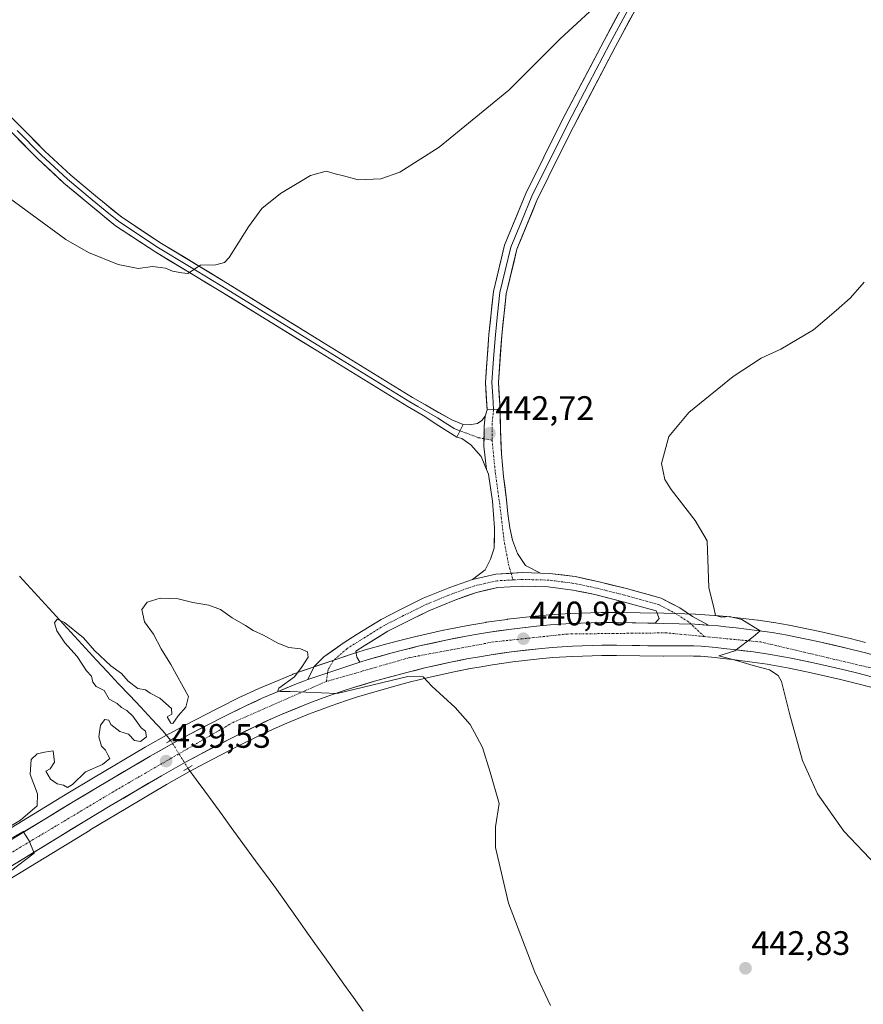
# Model space of a CAD drawing. Units: metres. Extents: x 576928 to 580376, y 4712665 to 4715017.
# Drawn here: x 578394 to 578643, y 4713854 to 4714144 of the extents above; entities that cross this region are included whole.
import ezdxf
from ezdxf.enums import TextEntityAlignment as Align

# ---------------------------------------------------------------- set-up
doc = ezdxf.new("R2010")
doc.units = ezdxf.units.M
doc.header["$MEASUREMENT"] = 0
doc.linetypes.add('TRAZO_Y_PUNTO', pattern=[1, 0.5, -0.25, 0, -0.25])
doc.linetypes.add('TRAZOS2', pattern=[0.375, 0.25, -0.125])
for name, color, linetype, lineweight in [('Carretera de calzada única', 19, 'Continuous', 13), ('Carretera de calzada única Cxs', 19, 'Continuous', 13), ('Carretera de calzada única eje', 19, 'TRAZO_Y_PUNTO', 0), ('Carátula', 7, 'Continuous', 5), ('Corriente natural lineal', 142, 'Continuous', 13), ('Corriente natural lineal oculto', 19, 'TRAZO_Y_PUNTO', 13), ('Cultivos herbáceos CxS', 92, 'Continuous', 0), ('Curva de nivel normal', 36, 'Continuous', 0), ('Layer 0', 7, 'Continuous', 0), ('Núcleo urbano CxS', 19, 'Continuous', 0), ('Pista', 135, 'Continuous', 13), ('Pista Cxs', 135, 'Continuous', 0), ('Pista eje', 135, 'TRAZO_Y_PUNTO', 0), ('Puente lineal', 2, 'TRAZOS2', 0), ('Punto de cota en terreno', 7, 'Continuous', 0), ('Rótulo de punto de cota en terreno', 19, 'Continuous', 0)]:
    doc.layers.add(name, color=color, linetype=linetype, lineweight=lineweight)
doc.styles.add('Arial', font='txt', dxfattribs={"height": 0.2})

# ---------------------------------------------------------------- blocks, each defined once
blk = doc.blocks.new('*U150')
at = {"layer": 'Cultivos herbáceos CxS', "color": 92, "linetype": 'Continuous', "lineweight": 0}
for points in [[(578643.5165, 4713960.7684, 437.9659), (578639.0518, 4713961.8867, 438.3614), (578630.1057, 4713963.9498, 438.8892), (578623.3401, 4713965.3713, 439.1029), (578621.0316, 4713965.8126, 439.2303), (578616.4904, 4713966.5966, 439.5503), (578616.4135, 4713966.6088, 439.5558), (578611.8936, 4713967.2687, 439.8858), (578611.8291, 4713967.2773, 439.8887), (578605.7556, 4713968.0301, 440.0832), (578602.6549, 4713968.3646, 440.179), (578600.3583, 4713968.5864, 440.229), (578600.2925, 4713968.5919, 440.2305), (578593.4326, 4713969.1019, 440.5571), (578593.2983, 4713969.1089, 440.5667), (578584.0957, 4713969.3793, 440.8842), (578570.1217, 4713969.5799, 441.1582), (578565.6401, 4713969.5801, 441.2334), (578565.5695, 4713969.5793, 441.2346), (578562.5795, 4713969.5087, 441.2814), (578556.5995, 4713969.2881, 441.4168), (578556.52, 4713969.2841, 441.4181), (578550.3799, 4713968.8942, 441.4368), (578550.2925, 4713968.8873, 441.4355), (578546.1715, 4713968.5041, 441.3734), (578537.9803, 4713967.5709, 441.1427), (578537.8986, 4713967.5604, 441.1396), (578531.6985, 4713966.6804, 440.9869), (578531.6199, 4713966.6681, 440.9875), (578527.4595, 4713965.9645, 441.0049), (578524.6903, 4713965.4573, 440.9838), (578519.1812, 4713964.3737, 440.9227), (578519.1053, 4713964.3577, 440.9218), (578511.4153, 4713962.6377, 440.7915), (578511.3439, 4713962.621, 440.7874), (578506.2431, 4713961.3481, 440.5717), (578502.8217, 4713960.4673, 440.491), (578496.0413, 4713958.5691, 440.5617), (578495.9687, 4713958.5477, 440.5607), (578493.5287, 4713957.7977, 440.521), (578493.4557, 4713957.7743, 440.5196), (578477.1857, 4713952.3143, 440.1621), (578477.1141, 4713952.2891, 440.1575), (578476.9103, 4713952.2065, 440.1442), (578474.6675, 4713951.3379, 440.0224), (578474.6049, 4713951.3129, 440.0195), (578467.9666, 4713948.5709, 439.9321), (578464.6459, 4713947.119, 439.8785), (578459.7637, 4713944.8889, 439.7807), (578459.6849, 4713944.8516, 439.7805), (578452.4465, 4713941.2873, 439.7617), (578442.9203, 4713936.3436, 439.6213), (578438.2025, 4713933.8141, 439.6584), (578438.1425, 4713933.7811, 439.6591), (578431.1387, 4713929.8173, 439.5928), (578415.942, 4713920.8357, 439.6893), (578408.3843, 4713916.2751, 439.8266), (578373.0577, 4713894.7411, 440.3443)], [(578379.6451, 4713883.9407, 439.8286), (578414.8903, 4713905.4017, 439.1224), (578414.9447, 4713905.4344, 439.121), (578422.4081, 4713909.9344, 439.0032), (578437.4421, 4713918.8232, 438.8646), (578444.2503, 4713922.6738, 438.6701), (578448.8237, 4713925.1387, 438.9376), (578458.1015, 4713929.9615, 438.8912), (578465.0829, 4713933.378, 438.8583), (578469.778, 4713935.5228, 438.8159), (578472.9075, 4713936.9007, 438.7872), (578479.3095, 4713939.5467, 438.8586), (578481.5065, 4713940.4059, 438.8772), (578485.9619, 4713942.0522, 438.9214), (578490.4793, 4713943.5842, 439.147), (578493.4805, 4713944.5684, 439.284), (578499.5831, 4713946.408, 439.4261), (578506.1154, 4713948.2148, 439.6743), (578509.3853, 4713949.0842, 439.8124), (578514.3087, 4713950.3002, 440.0515), (578521.7595, 4713951.9745, 440.396), (578527.0151, 4713953.0118, 440.6131), (578529.6523, 4713953.4842, 440.6952), (578533.6015, 4713954.1457, 440.7974), (578539.5761, 4713955.0048, 440.9818), (578547.4439, 4713955.9153, 441.2902), (578551.3467, 4713956.2585, 441.4001), (578557.2498, 4713956.6335, 441.5381), (578562.9807, 4713956.8415, 441.5308), (578565.8199, 4713956.9101, 441.4542), (578570.1019, 4713956.9202, 441.4034), (578583.8967, 4713956.7206, 441.0538), (578583.9457, 4713956.7201, 441.051), (578591.8221, 4713956.7502, 440.7118), (578592.8375, 4713956.7408, 440.6713), (578594.895, 4713956.6464, 440.557), (578599.1795, 4713956.2552, 440.345), (578601.3247, 4713956.019, 440.2562), (578604.2657, 4713955.6811, 440.1256), (578610.1513, 4713954.9565, 439.9092), (578614.4931, 4713954.3265, 439.8033), (578618.8307, 4713953.5887, 439.6412), (578620.9775, 4713953.1692, 439.4876), (578627.5267, 4713951.8097, 438.9119), (578636.1909, 4713949.8027, 438.2884), (578640.5165, 4713948.7311, 438.1378), (578651.7329, 4713945.8523, 437.5683)]]:
    blk.add_polyline3d(points, dxfattribs=at)
blk = doc.blocks.new('*U163')
at = {"layer": 'Núcleo urbano CxS', "color": 19, "linetype": 'Continuous', "lineweight": 0}
for points in [[(578651.7329, 4713945.8523, 437.5683), (578640.5165, 4713948.7311, 438.1378), (578636.1909, 4713949.8027, 438.2884), (578627.5267, 4713951.8097, 438.9119), (578620.9775, 4713953.1692, 439.4876), (578618.8307, 4713953.5887, 439.6412), (578614.4931, 4713954.3265, 439.8033), (578610.1513, 4713954.9565, 439.9092), (578604.2657, 4713955.6811, 440.1256), (578601.3247, 4713956.019, 440.2562), (578599.1795, 4713956.2552, 440.345), (578594.895, 4713956.6464, 440.557), (578592.8375, 4713956.7408, 440.6713), (578591.8221, 4713956.7502, 440.7118), (578583.9457, 4713956.7201, 441.051), (578583.8967, 4713956.7206, 441.0538), (578570.1019, 4713956.9202, 441.4034), (578565.8199, 4713956.9101, 441.4542), (578562.9807, 4713956.8415, 441.5308), (578557.2498, 4713956.6335, 441.5381), (578551.3467, 4713956.2585, 441.4001), (578547.4439, 4713955.9153, 441.2902), (578539.5761, 4713955.0048, 440.9818), (578533.6015, 4713954.1457, 440.7974), (578529.6523, 4713953.4842, 440.6952), (578527.0151, 4713953.0118, 440.6131), (578521.7595, 4713951.9745, 440.396), (578514.3087, 4713950.3002, 440.0515), (578509.3853, 4713949.0842, 439.8124), (578506.1154, 4713948.2148, 439.6743), (578499.5831, 4713946.408, 439.4261), (578493.4805, 4713944.5684, 439.284), (578490.4793, 4713943.5842, 439.147), (578485.9619, 4713942.0522, 438.9214), (578481.5065, 4713940.4059, 438.8772), (578479.3095, 4713939.5467, 438.8586), (578472.9075, 4713936.9007, 438.7872), (578469.778, 4713935.5228, 438.8159), (578465.0829, 4713933.378, 438.8583), (578458.1015, 4713929.9615, 438.8912), (578448.8237, 4713925.1387, 438.9376), (578444.2503, 4713922.6738, 438.6701), (578437.4421, 4713918.8232, 438.8646), (578422.4081, 4713909.9344, 439.0032), (578414.9447, 4713905.4344, 439.121), (578414.8903, 4713905.4017, 439.1224), (578379.6451, 4713883.9407, 439.8286)], [(578373.0577, 4713894.7411, 440.3443), (578408.3843, 4713916.2751, 439.8266), (578415.942, 4713920.8357, 439.6893), (578431.1387, 4713929.8173, 439.5928), (578438.1425, 4713933.7811, 439.6591), (578438.2025, 4713933.8141, 439.6584), (578442.9203, 4713936.3436, 439.6213), (578452.4465, 4713941.2873, 439.7617), (578459.6849, 4713944.8516, 439.7805), (578459.7637, 4713944.8889, 439.7807), (578464.6459, 4713947.119, 439.8785), (578467.9666, 4713948.5709, 439.9321), (578474.6049, 4713951.3129, 440.0195), (578474.6675, 4713951.3379, 440.0224), (578476.9103, 4713952.2065, 440.1442), (578477.1141, 4713952.2891, 440.1575), (578477.1857, 4713952.3143, 440.1621), (578493.4557, 4713957.7743, 440.5196), (578493.5287, 4713957.7977, 440.521), (578495.9687, 4713958.5477, 440.5607), (578496.0413, 4713958.5691, 440.5617), (578502.8217, 4713960.4673, 440.491), (578506.2431, 4713961.3481, 440.5717), (578511.3439, 4713962.621, 440.7874), (578511.4153, 4713962.6377, 440.7915), (578519.1053, 4713964.3577, 440.9218), (578519.1812, 4713964.3737, 440.9227), (578524.6903, 4713965.4573, 440.9838), (578527.4595, 4713965.9645, 441.0049), (578531.6199, 4713966.6681, 440.9875), (578531.6985, 4713966.6804, 440.9869), (578537.8986, 4713967.5604, 441.1396), (578537.9803, 4713967.5709, 441.1427), (578546.1715, 4713968.5041, 441.3734), (578550.2925, 4713968.8873, 441.4355), (578550.3799, 4713968.8942, 441.4368), (578556.52, 4713969.2841, 441.4181), (578556.5995, 4713969.2881, 441.4168), (578562.5795, 4713969.5087, 441.2814), (578565.5695, 4713969.5793, 441.2346), (578565.6401, 4713969.5801, 441.2334), (578570.1217, 4713969.5799, 441.1582), (578584.0957, 4713969.3793, 440.8842), (578593.2983, 4713969.1089, 440.5667), (578593.4326, 4713969.1019, 440.5571), (578600.2925, 4713968.5919, 440.2305), (578600.3583, 4713968.5864, 440.229), (578602.6549, 4713968.3646, 440.179), (578605.7556, 4713968.0301, 440.0832), (578611.8291, 4713967.2773, 439.8887), (578611.8936, 4713967.2687, 439.8858), (578616.4135, 4713966.6088, 439.5558), (578616.4904, 4713966.5966, 439.5503), (578621.0316, 4713965.8126, 439.2303), (578623.3401, 4713965.3713, 439.1029), (578630.1057, 4713963.9498, 438.8892), (578639.0518, 4713961.8867, 438.3614), (578643.5165, 4713960.7684, 437.9659)]]:
    blk.add_polyline3d(points, dxfattribs=at)
blk = doc.blocks.new('*U200')
at = {"layer": 'Curva de nivel normal', "color": 36, "linetype": 'Continuous', "lineweight": 0}
for points in [[(578391.41, 4713893.3, 440), (578398.42, 4713898.54, 440), (578396.94, 4713902.23, 440), (578395.17, 4713904.93, 440), (578390.49, 4713902.31, 440)], [(578386.13, 4713903.37, 440), (578394.41, 4713908.3, 440), (578399.27, 4713912.5, 440), (578399.41, 4713916.1, 440), (578397.26, 4713921.75, 440), (578397.49, 4713926.2, 440), (578399.27, 4713927.86, 440), (578401.47, 4713928.35, 440), (578403.97, 4713928.77, 440), (578404.4, 4713925.38, 440), (578403.17, 4713923.44, 440), (578401.82, 4713922.74, 440), (578403.22, 4713920.39, 440), (578405.2, 4713919.04, 440), (578407.09, 4713918.59, 440), (578408.22, 4713917.93, 440), (578409.76, 4713918.81, 440), (578413.6, 4713922.53, 440), (578418.6, 4713924.74, 440), (578420.7, 4713926.51, 440), (578420.09, 4713927.59, 440), (578419.49, 4713928.98, 440), (578418.29, 4713930.12, 440), (578417.51, 4713932.91, 440), (578417.94, 4713936.34, 440), (578419.24, 4713937.98, 440), (578420.42, 4713937.83, 440), (578421.04, 4713936.53, 440), (578423.65, 4713934.52, 440), (578426.27, 4713933.7, 440), (578427.97, 4713931.81, 440), (578429.8, 4713931.52, 440), (578431.49, 4713932.86, 440), (578431.22, 4713934.61, 440), (578430, 4713935.55, 440), (578427.52, 4713939.02, 440), (578425.75, 4713940.71, 440), (578424.18, 4713941.55, 440), (578422.85, 4713942.71, 440), (578420.55, 4713944.05, 440), (578419.09, 4713946.58, 440), (578416.69, 4713947.79, 440), (578415.72, 4713948.98, 440), (578415.37, 4713950.8, 440), (578413.88, 4713952.37, 440), (578411.06, 4713956.55, 440), (578407.48, 4713960.64, 440), (578405.12, 4713964.13, 440), (578404.45, 4713966.54, 440), (578405.23, 4713967.63, 440), (578407.32, 4713966.66, 440), (578412.95, 4713962.1, 440), (578416.16, 4713958.32, 440), (578421, 4713953.83, 440), (578424.12, 4713951.62, 440), (578426.15, 4713949.32, 440), (578429, 4713947.17, 440), (578431.25, 4713946.75, 440), (578432.64, 4713945.8, 440), (578435.5, 4713944.26, 440), (578438.9, 4713941.23, 440), (578438.97, 4713939.63, 440), (578437.67, 4713938.78, 440), (578438.74, 4713936.96, 440), (578439.3, 4713936.82, 440), (578440.89, 4713939.07, 440), (578443.1, 4713941.66, 440), (578443.95, 4713944.76, 440), (578438.74, 4713954.28, 440), (578435.88, 4713958.86, 440), (578433.58, 4713963.15, 440), (578430.91, 4713966.86, 440), (578430.19, 4713970.43, 440), (578431.69, 4713972.63, 440), (578435.59, 4713973.77, 440), (578440.86, 4713973.64, 440), (578445.16, 4713972.52, 440), (578449.92, 4713971.76, 440), (578453.32, 4713970.48, 440), (578456.75, 4713968.05, 440), (578460.71, 4713965.73, 440), (578462.97, 4713964.27, 440), (578466.07, 4713962.9, 440), (578470.29, 4713960.51, 440), (578473.5, 4713959.25, 440), (578476.93, 4713958.89, 440), (578478.99, 4713957.94, 440), (578479.17, 4713956.42, 440), (578477.48, 4713953.61, 440), (578475.21, 4713950.56, 440), (578470.57, 4713947.25, 440), (578470.23, 4713946.43, 440), (578471.03, 4713946.25, 440), (578473.89, 4713946.29, 440), (578487.73, 4713945.65, 440), (578508.6, 4713950.69, 440), (578513.14, 4713950.58, 440), (578515.64, 4713947.82, 440), (578522.59, 4713941.54, 440), (578526.92, 4713936.53, 440), (578528.94, 4713932.86, 440), (578530.56, 4713929.72, 440), (578532.9, 4713922.44, 440), (578535.47, 4713913.24, 440), (578534.45, 4713906.34, 440), (578534.4, 4713900.26, 440), (578538.31, 4713883.81, 440), (578546, 4713863.49, 440), (578550.63, 4713853.6, 440)], [(578646.69, 4713895.02, 440), (578637.16, 4713905.1, 440), (578629.36, 4713916.08, 440), (578624.95, 4713925.93, 440), (578621.2, 4713939.39, 440), (578618.74, 4713949.26, 440), (578617.75, 4713950.97, 440), (578615.18, 4713952.7, 440), (578610.38, 4713953.9, 440), (578605.46, 4713955.42, 440), (578600.26, 4713956.84, 440), (578605, 4713958.31, 440), (578610.41, 4713962.38, 440), (578612.51, 4713964.14, 440), (578607.04, 4713967.5, 440), (578603.43, 4713968.41, 440), (578601.16, 4713968.19, 440), (578599.27, 4713968.68, 440), (578598.86, 4713971.06, 440), (578597.3, 4713976.88, 440), (578596.83, 4713990.76, 440), (578593.26, 4713996.76, 440), (578586.28, 4714005.88, 440), (578584.33, 4714008.85, 440), (578583.38, 4714013.49, 440), (578585.5, 4714021.49, 440), (578591.4, 4714028.54, 440), (578604.5, 4714039.19, 440), (578612.72, 4714044.56, 440), (578618.57, 4714047.26, 440), (578628.24, 4714053, 440), (578634.91, 4714058.66, 440), (578639.15, 4714062.4, 440), (578643.16, 4714066.98, 440)]]:
    blk.add_polyline3d(points, dxfattribs=at)
blk = doc.blocks.new('5PATER')
at = {"layer": 'Carátula', "linetype": 'Continuous', "lineweight": 5}
h = blk.add_hatch(color=250, dxfattribs=at)
edge = h.paths.add_edge_path()
edge.add_ellipse((0, 0.01), major_axis=(-1.33, -1.34), ratio=0.999422, start_angle=0, end_angle=360)
blk = doc.blocks.new('*U215')
at = {"layer": 'Carretera de calzada única Cxs', "color": 19, "linetype": 'Continuous', "lineweight": 13}
for points in [[(578645, 4713950.68, 438.17), (578641.25, 4713951.64, 438.32), (578636.89, 4713952.72, 438.57), (578632.53, 4713953.73, 438.66), (578628.17, 4713954.74, 438.78), (578624.87, 4713955.43, 438.94), (578621.57, 4713956.11, 439.16), (578619.37, 4713956.54, 439.32), (578614.96, 4713957.29, 439.55), (578610.55, 4713957.93, 439.73), (578607.59, 4713958.3, 439.81), (578604.62, 4713958.66, 439.82), (578601.66, 4713959, 439.83), (578599.48, 4713959.24, 439.91), (578595.1, 4713959.64, 440.08), (578592.92, 4713959.74, 440.14), (578591.83, 4713959.75, 440.17), (578587.89, 4713959.74, 440.26), (578583.94, 4713959.72, 440.33), (578579.33, 4713959.79, 440.39), (578574.73, 4713959.85, 440.45), (578570.12, 4713959.92, 440.51), (578565.78, 4713959.91, 440.56), (578562.89, 4713959.84, 440.56), (578560, 4713959.74, 440.57), (578557.1, 4713959.63, 440.59), (578554.11, 4713959.44, 440.59), (578551.12, 4713959.25, 440.58), (578547.14, 4713958.9, 440.53), (578543.17, 4713958.44, 440.61), (578539.19, 4713957.98, 440.74), (578536.17, 4713957.55, 440.79), (578533.14, 4713957.11, 440.74), (578529.14, 4713956.44, 440.6), (578526.46, 4713955.96, 440.46), (578523.8, 4713955.44, 440.39), (578521.14, 4713954.91, 440.32), (578517.38, 4713954.07, 440.28), (578513.62, 4713953.22, 440.22), (578511.13, 4713952.61, 440.17), (578508.64, 4713951.99, 440.13), (578505.33, 4713951.11, 440.03), (578502.04, 4713950.2, 439.93), (578498.75, 4713949.29, 439.86), (578495.67, 4713948.36, 439.82), (578492.58, 4713947.43, 439.8), (578489.53, 4713946.43, 439.7), (578484.96, 4713944.88, 439.55), (578480.44, 4713943.21, 439.6), (578478.19, 4713942.33, 439.52), (578474.96, 4713941, 439.39), (578471.73, 4713939.66, 439.38), (578468.55, 4713938.26, 439.4), (578466.18, 4713937.18, 439.37), (578463.8, 4713936.09, 439.28), (578460.28, 4713934.37, 439.22), (578456.75, 4713932.64, 439.31), (578453.64, 4713931.02, 439.26), (578450.53, 4713929.41, 439.23), (578447.42, 4713927.79, 439.23), (578445.11, 4713926.55, 439.09), (578442.8, 4713925.3, 439.12), (578439.37, 4713923.36, 439.28), (578435.94, 4713921.42, 439.49), (578432.17, 4713919.19, 439.53), (578428.41, 4713916.97, 439.46), (578424.64, 4713914.74, 439.48), (578420.87, 4713912.51, 439.51), (578417.13, 4713910.26, 439.56), (578413.39, 4713908, 439.62), (578409.47, 4713905.61, 439.63), (578405.54, 4713903.22, 439.75), (578401.62, 4713900.83, 439.79), (578397.7, 4713898.44, 439.9), (578393.77, 4713896.06, 439.86)], [(578390.32, 4713901.75, 439.92), (578394.24, 4713904.14, 439.9), (578398.17, 4713906.53, 439.81), (578402.09, 4713908.93, 439.83), (578406.02, 4713911.32, 439.74), (578409.94, 4713913.71, 439.73), (578413.71, 4713915.99, 439.69), (578417.48, 4713918.26, 439.67), (578421.27, 4713920.5, 439.58), (578425.06, 4713922.74, 439.6), (578428.85, 4713924.98, 439.59), (578432.64, 4713927.22, 439.55), (578436.13, 4713929.2, 439.49), (578439.62, 4713931.17, 439.35), (578441.97, 4713932.43, 439.51), (578444.32, 4713933.69, 439.59), (578447.48, 4713935.33, 439.61), (578450.64, 4713936.97, 439.63), (578453.8, 4713938.61, 439.7), (578457.41, 4713940.39, 439.67), (578461.01, 4713942.16, 439.69), (578463.44, 4713943.27, 439.78), (578465.87, 4713944.38, 439.83), (578469.14, 4713945.81, 439.82), (578472.45, 4713947.18, 439.87), (578475.75, 4713948.54, 439.99), (578478.1, 4713949.45, 440.03), (578479.11, 4713949.8, 440.06), (578482.94, 4713951.08, 440.2), (578486.76, 4713952.36, 440.27), (578490.59, 4713953.65, 440.35), (578494.41, 4713954.93, 440.4), (578496.85, 4713955.68, 440.36), (578500.23, 4713956.63, 440.39), (578503.6, 4713957.57, 440.48), (578506.98, 4713958.44, 440.6), (578509.53, 4713959.08, 440.66), (578512.07, 4713959.71, 440.66), (578515.92, 4713960.57, 440.63), (578519.76, 4713961.43, 440.71), (578522.51, 4713961.97, 440.78), (578525.25, 4713962.51, 440.83), (578527.98, 4713963.01, 440.9), (578532.12, 4713963.71, 441.04), (578535.22, 4713964.15, 441.11), (578538.32, 4713964.59, 441.14), (578542.4, 4713965.06, 441.17), (578546.48, 4713965.52, 441.17), (578550.57, 4713965.9, 441.14), (578553.64, 4713966.1, 441.14), (578556.71, 4713966.29, 441.15), (578559.69, 4713966.4, 441.09), (578562.67, 4713966.51, 441.03), (578565.64, 4713966.58, 440.98), (578570.1, 4713966.58, 440.98), (578574.74, 4713966.51, 440.94), (578579.39, 4713966.45, 440.94), (578581.48, 4713966.42, 440.92), (578581.48, 4713966.42, 440.92), (578584.03, 4713966.38, 440.89), (578588.62, 4713966.25, 440.76), (578593.21, 4713966.11, 440.52), (578596.64, 4713965.86, 440.26), (578597.25, 4713965.81, 440.24), (578600.07, 4713965.6, 440.15), (578602.35, 4713965.38, 440.11), (578605.41, 4713965.05, 440.08), (578608.44, 4713964.68, 440.01), (578611.46, 4713964.3, 439.94), (578615.98, 4713963.64, 439.8), (578620.5, 4713962.86, 439.56), (578622.75, 4713962.43, 439.38), (578626.11, 4713961.73, 439.11), (578629.46, 4713961.02, 438.87), (578633.91, 4713960, 438.72), (578638.35, 4713958.97, 438.64), (578642.78, 4713957.86, 438.35), (578646.58, 4713956.89, 438.06)]]:
    blk.add_polyline3d(points, dxfattribs=at)

msp = doc.modelspace()

# ---------------------------------------------------------------- linework, layer by layer
at = {"layer": 'Carretera de calzada única', "color": 19, "linetype": 'Continuous', "lineweight": 13}
for points in [[(578581.48, 4713966.42), (578570.1, 4713966.58), (578565.64, 4713966.58), (578562.67, 4713966.51), (578556.71, 4713966.29), (578550.57, 4713965.9), (578546.48, 4713965.52), (578538.32, 4713964.59), (578532.12, 4713963.71), (578527.98, 4713963.01), (578525.25, 4713962.51), (578519.76, 4713961.43), (578512.07, 4713959.71), (578506.98, 4713958.44), (578503.6, 4713957.57), (578496.85, 4713955.68), (578494.41, 4713954.93)], [(578868.42, 4713889.81), (578811.64, 4713907.27), (578804.26, 4713909.55), (578789.46, 4713914.08), (578774.67, 4713918.59), (578706.46, 4713939.33), (578687.17, 4713945.19), (578678.07, 4713947.94), (578659.85, 4713953.35), (578654.19, 4713954.94), (578642.78, 4713957.86), (578638.35, 4713958.97), (578629.46, 4713961.02), (578622.75, 4713962.43), (578620.5, 4713962.86), (578615.98, 4713963.64), (578611.46, 4713964.3), (578605.41, 4713965.05), (578602.35, 4713965.38), (578600.07, 4713965.6), (578597.25, 4713965.81)], [(578378.08, 4713886.5), (578413.39, 4713908), (578420.87, 4713912.51), (578435.94, 4713921.42), (578442.8, 4713925.3), (578447.42, 4713927.79), (578456.75, 4713932.64), (578463.8, 4713936.09), (578468.55, 4713938.26), (578471.73, 4713939.66), (578478.19, 4713942.33), (578480.44, 4713943.21), (578484.96, 4713944.88), (578489.53, 4713946.43), (578492.58, 4713947.43), (578498.75, 4713949.29), (578505.33, 4713951.11), (578508.64, 4713951.99), (578513.62, 4713953.22), (578521.14, 4713954.91), (578526.46, 4713955.96), (578529.14, 4713956.44), (578533.14, 4713957.11), (578539.19, 4713957.98), (578547.14, 4713958.9), (578551.12, 4713959.25), (578557.1, 4713959.63), (578562.89, 4713959.84), (578565.78, 4713959.91), (578570.12, 4713959.92), (578583.94, 4713959.72), (578591.83, 4713959.75), (578592.92, 4713959.74), (578595.1, 4713959.64), (578599.48, 4713959.24), (578601.66, 4713959), (578604.62, 4713958.66), (578610.55, 4713957.93), (578614.96, 4713957.29), (578619.37, 4713956.54), (578621.57, 4713956.11), (578628.17, 4713954.74), (578636.89, 4713952.72), (578641.25, 4713951.64), (578652.51, 4713948.75)], [(578479.11, 4713949.8), (578478.1, 4713949.45), (578475.75, 4713948.54), (578469.14, 4713945.81), (578465.87, 4713944.38), (578461.01, 4713942.16), (578453.8, 4713938.61), (578444.32, 4713933.69), (578439.62, 4713931.17), (578432.64, 4713927.22), (578417.48, 4713918.26), (578409.94, 4713913.71), (578374.62, 4713892.18), (578365.53, 4713886.63), (578347.39, 4713875.51), (578330.92, 4713865.43), (578325.21, 4713861.96), (578319.48, 4713858.5), (578308.03, 4713851.59), (578299.46, 4713846.4), (578295.17, 4713843.79), (578263.03, 4713823.96), (578257.49, 4713820.6)]]:
    msp.add_lwpolyline(points, dxfattribs=at)
at = {"layer": 'Carretera de calzada única Cxs', "color": 19, "linetype": 'Continuous', "lineweight": 13}
for points in [[(578581.48, 4713966.42), (578584.03, 4713966.38), (578593.21, 4713966.11), (578597.25, 4713965.81)], [(578494.41, 4713954.93), (578479.11, 4713949.8)]]:
    msp.add_lwpolyline(points, dxfattribs=at)
at = {"layer": 'Carretera de calzada única eje', "color": 19, "linetype": 'TRAZO_Y_PUNTO', "lineweight": 0}
for points in [[(578595.99, 4713962.49), (578584.78, 4713963.57), (578555.57, 4713963.23), (578533.76, 4713960.88), (578509.07, 4713956.27), (578484.57, 4713949.23)], [(578595.99, 4713962.49), (578612.62, 4713960.88), (578658.28, 4713950.14), (578797.37, 4713907.9), (578908.42, 4713873.84)], [(578484.57, 4713949.23), (578457.05, 4713937.14), (578422.82, 4713917.33), (578377.85, 4713890.46), (578326.28, 4713858.73), (578271.23, 4713825.49), (578257.37, 4713817)]]:
    msp.add_lwpolyline(points, dxfattribs=at)
at = {"layer": 'Corriente natural lineal', "color": 142, "linetype": 'Continuous', "lineweight": 13}
for points in [[(578394.14, 4713980.25, 440.7), (578397.37, 4713976.71, 440.49), (578400.61, 4713973.18, 440.02), (578403.85, 4713969.64, 440.15), (578407.09, 4713966.11, 439.97), (578410.33, 4713962.57, 439.88), (578413.57, 4713959.04, 439.69), (578416.81, 4713955.5, 439.63), (578420.07, 4713952.03, 439.75), (578423.32, 4713948.56, 439.57), (578426.58, 4713945.09, 439.44), (578429.83, 4713941.61, 439.47), (578433.09, 4713938.14, 439.24), (578436.34, 4713934.67, 438.97), (578438.61, 4713931.9, 439.18)], [(578443.75, 4713923.65, 438.77), (578446.22, 4713920.27, 438.37), (578448.7, 4713916.88, 438.52), (578451.17, 4713913.49, 438.09), (578453.84, 4713909.84, 438.48), (578456.5, 4713906.18, 438.26), (578459.17, 4713902.53, 438.3), (578461.84, 4713898.87, 437.41), (578464.51, 4713895.22, 437.76), (578467.17, 4713891.56, 437.36), (578469.84, 4713887.91, 437.68), (578472.68, 4713883.92, 437.13), (578475.52, 4713879.93, 437.29), (578478.35, 4713875.94, 437.37), (578481.19, 4713871.95, 437.44), (578484.03, 4713867.96, 437.48), (578486.87, 4713863.96, 436.99), (578489.71, 4713859.97, 437.25), (578492.54, 4713855.98, 437.07), (578495.38, 4713851.99, 437.13)]]:
    msp.add_polyline3d(points, dxfattribs=at)
at = {"layer": 'Corriente natural lineal oculto', "color": 19, "linetype": 'TRAZO_Y_PUNTO', "lineweight": 13}
msp.add_polyline3d([(578438.61, 4713931.9, 439.18), (578441.18, 4713927.78, 439.49), (578443.75, 4713923.65, 438.77)], dxfattribs=at)
at = {"layer": 'Cultivos herbáceos CxS', "color": 92, "linetype": 'Continuous', "lineweight": 0}
for points in [[(578643.52, 4713960.77, 437.97), (578639.05, 4713961.89, 438.36), (578630.11, 4713963.95, 438.89), (578623.34, 4713965.37, 439.1), (578621.03, 4713965.81, 439.23), (578616.49, 4713966.6, 439.55), (578616.41, 4713966.61, 439.56), (578611.89, 4713967.27, 439.89), (578611.83, 4713967.28, 439.89), (578605.76, 4713968.03, 440.08), (578602.65, 4713968.36, 440.18), (578600.36, 4713968.59, 440.23), (578600.29, 4713968.59, 440.23), (578593.43, 4713969.1, 440.56), (578593.3, 4713969.11, 440.57), (578584.1, 4713969.38, 440.88), (578570.12, 4713969.58, 441.16), (578565.64, 4713969.58, 441.23), (578565.57, 4713969.58, 441.23), (578562.58, 4713969.51, 441.28), (578556.6, 4713969.29, 441.42), (578556.52, 4713969.28, 441.42), (578550.38, 4713968.89, 441.44), (578550.29, 4713968.89, 441.44), (578546.17, 4713968.5, 441.37), (578537.98, 4713967.57, 441.14), (578537.9, 4713967.56, 441.14), (578531.7, 4713966.68, 440.99), (578531.62, 4713966.67, 440.99), (578527.46, 4713965.96, 441), (578524.69, 4713965.46, 440.98), (578519.18, 4713964.37, 440.92), (578519.11, 4713964.36, 440.92), (578511.42, 4713962.64, 440.79), (578511.34, 4713962.62, 440.79), (578506.24, 4713961.35, 440.57), (578502.82, 4713960.47, 440.49), (578496.04, 4713958.57, 440.56), (578495.97, 4713958.55, 440.56), (578493.53, 4713957.8, 440.52), (578493.46, 4713957.77, 440.52), (578477.19, 4713952.31, 440.16), (578477.11, 4713952.29, 440.16), (578476.91, 4713952.21, 440.14), (578474.67, 4713951.34, 440.02), (578474.6, 4713951.31, 440.02), (578467.97, 4713948.57, 439.93), (578464.65, 4713947.12, 439.88), (578459.76, 4713944.89, 439.78), (578459.68, 4713944.85, 439.78), (578452.45, 4713941.29, 439.76), (578442.92, 4713936.34, 439.62), (578438.2, 4713933.81, 439.66), (578438.14, 4713933.78, 439.66), (578431.14, 4713929.82, 439.59), (578415.94, 4713920.84, 439.69), (578408.38, 4713916.28, 439.83), (578373.06, 4713894.74, 440.34)], [(578651.73, 4713945.85, 437.57), (578640.52, 4713948.73, 438.14), (578636.19, 4713949.8, 438.29), (578627.53, 4713951.81, 438.91), (578620.98, 4713953.17, 439.49), (578618.83, 4713953.59, 439.64), (578614.49, 4713954.33, 439.8), (578610.15, 4713954.96, 439.91), (578604.27, 4713955.68, 440.13), (578601.32, 4713956.02, 440.26), (578599.18, 4713956.26, 440.35), (578594.89, 4713956.65, 440.56), (578592.84, 4713956.74, 440.67), (578591.82, 4713956.75, 440.71), (578583.95, 4713956.72, 441.05), (578583.9, 4713956.72, 441.05), (578570.1, 4713956.92, 441.4), (578565.82, 4713956.91, 441.45), (578562.98, 4713956.84, 441.53), (578557.25, 4713956.63, 441.54), (578551.35, 4713956.26, 441.4), (578547.44, 4713955.92, 441.29), (578539.58, 4713955, 440.98), (578533.6, 4713954.15, 440.8), (578529.65, 4713953.48, 440.7), (578527.02, 4713953.01, 440.61), (578521.76, 4713951.97, 440.4), (578514.31, 4713950.3, 440.05), (578509.39, 4713949.08, 439.81), (578506.12, 4713948.21, 439.67), (578499.58, 4713946.41, 439.43), (578493.48, 4713944.57, 439.28), (578490.48, 4713943.58, 439.15), (578485.96, 4713942.05, 438.92), (578481.51, 4713940.41, 438.88), (578479.31, 4713939.55, 438.86), (578472.91, 4713936.9, 438.79), (578469.78, 4713935.52, 438.82), (578465.08, 4713933.38, 438.86), (578458.1, 4713929.96, 438.89), (578448.82, 4713925.14, 438.94), (578444.25, 4713922.67, 438.67), (578437.44, 4713918.82, 438.86), (578422.41, 4713909.93, 439), (578414.94, 4713905.43, 439.12), (578414.89, 4713905.4, 439.12), (578379.65, 4713883.94, 439.83)]]:
    msp.add_polyline3d(points, dxfattribs=at)
at = {"layer": 'Curva de nivel normal', "color": 36, "linetype": 'Continuous', "lineweight": 0}
msp.add_polyline3d([(578389.25, 4714093.22, 445), (578397.81, 4714086.88, 445), (578407.8, 4714079.64, 445), (578414.39, 4714075.79, 445), (578423.22, 4714072.27, 445), (578429.08, 4714071.1, 445), (578433.34, 4714071.61, 445), (578437.14, 4714071.16, 445), (578439.17, 4714070.32, 445), (578441.93, 4714069.76, 445), (578443.76, 4714069.62, 445), (578447.44, 4714072.06, 445), (578452, 4714072.12, 445), (578454.49, 4714072.79, 445), (578455.95, 4714074.34, 445), (578461.6, 4714083.35, 445), (578465.53, 4714088.75, 445), (578471.01, 4714093.2, 445), (578479.92, 4714098.45, 445), (578484.49, 4714099.76, 445), (578487.15, 4714098.96, 445), (578489.59, 4714098.41, 445), (578493.93, 4714097.18, 445), (578500.59, 4714097.51, 445), (578506.26, 4714099.46, 445), (578517.81, 4714106.84, 445), (578538.4, 4714123.68, 445), (578553.51, 4714138.79, 445), (578567.18, 4714151.47, 445)], dxfattribs=at)
at = {"layer": 'Layer 0', "linetype": 'Continuous', "lineweight": 0}
for points in [[(578531.98, 4714029.35), (578531.46, 4714037.44), (578532.48, 4714051.63), (578533.86, 4714064.28), (578537.09, 4714077.91), (578543.38, 4714093.18), (578554.02, 4714114.64), (578566.48, 4714138.32), (578576.86, 4714157.75), (578588.46, 4714178.45), (578598.14, 4714195.37), (578610.02, 4714217.01), (578628.01, 4714249.25), (578633.56, 4714258.53)], [(578580.21, 4714155.92), (578569.85, 4714136.54), (578557.42, 4714112.9), (578546.86, 4714091.6), (578540.73, 4714076.74), (578537.63, 4714063.63), (578536.29, 4714051.29), (578535.28, 4714037.42), (578535.79, 4714029.6)], [(578573.35, 4714147.12), (578568.17, 4714137.43), (578561.95, 4714125.61), (578555.72, 4714113.77), (578545.12, 4714092.39), (578542.06, 4714084.96), (578538.91, 4714077.33), (578537.3, 4714070.51), (578535.75, 4714063.96), (578535.06, 4714057.63), (578534.39, 4714051.46), (578533.88, 4714044.53), (578533.37, 4714037.43), (578533.63, 4714033.39), (578533.89, 4714029.48)], [(578387.32, 4714120.03), (578401.58, 4714105.72), (578409.24, 4714098.58), (578416.47, 4714092.5), (578424.25, 4714086.17), (578435.93, 4714078.47), (578454.1, 4714067.47), (578483.14, 4714049.55), (578510, 4714033.04), (578521.52, 4714026.41), (578524.89, 4714025.03)], [(578523, 4714021.35), (578517.75, 4714024.62), (578513.14, 4714027.68), (578508.42, 4714030.4), (578481.52, 4714046.93), (578452.5, 4714064.84), (578434.28, 4714075.86), (578422.42, 4714083.68), (578414.51, 4714090.13), (578407.2, 4714096.28), (578399.44, 4714103.51), (578385.13, 4714117.86)], [(578523.95, 4714023.19), (578522.26, 4714023.88), (578519.64, 4714025.52), (578517.33, 4714027.05), (578511.57, 4714030.36), (578509.21, 4714031.72), (578482.33, 4714048.24), (578453.3, 4714066.16), (578444.22, 4714071.66), (578435.11, 4714077.17), (578423.34, 4714084.93), (578419.38, 4714088.15), (578415.49, 4714091.32), (578408.22, 4714097.43), (578400.51, 4714104.62), (578393.36, 4714111.79)], [(578535.79, 4714029.6), (578531.98, 4714029.35)], [(578524.89, 4714025.03), (578523, 4714021.35)]]:
    msp.add_lwpolyline(points, dxfattribs=at)
for points in [[(578576.07, 4714148.17, 444.64), (578573.99, 4714144.29, 444.53), (578571.92, 4714140.42, 444.48), (578569.85, 4714136.54, 444.38), (578567.78, 4714132.6, 444.35), (578565.71, 4714128.66, 444.26), (578563.64, 4714124.72, 444.2), (578561.56, 4714120.78, 444.12), (578559.49, 4714116.84, 443.99), (578557.42, 4714112.9, 443.95), (578555.31, 4714108.64, 443.78), (578553.2, 4714104.38, 443.74), (578551.08, 4714100.12, 443.63), (578548.97, 4714095.86, 443.55), (578546.86, 4714091.6, 443.54), (578545.33, 4714087.89, 443.39), (578543.8, 4714084.17, 443.3), (578542.26, 4714080.46, 443.22), (578540.73, 4714076.74, 443.07), (578539.7, 4714072.37, 442.93), (578538.66, 4714068, 442.89), (578537.63, 4714063.63, 442.81), (578537.18, 4714059.52, 442.75), (578536.74, 4714055.4, 442.67), (578536.29, 4714051.29, 442.59), (578535.95, 4714046.67, 442.52), (578535.62, 4714042.04, 442.47), (578535.28, 4714037.42, 442.43), (578535.54, 4714033.51, 442.46), (578535.79, 4714029.6, 442.51), (578531.98, 4714029.35, 442.58), (578531.72, 4714033.4, 442.43), (578531.46, 4714037.44, 442.47), (578531.8, 4714042.17, 442.51), (578532.14, 4714046.9, 442.57), (578532.48, 4714051.63, 442.61), (578532.94, 4714055.85, 442.69), (578533.4, 4714060.06, 442.79), (578533.86, 4714064.28, 442.85), (578534.94, 4714068.82, 443.06), (578536.01, 4714073.37, 443.26), (578537.09, 4714077.91, 443.36), (578538.66, 4714081.73, 443.34), (578540.24, 4714085.55, 443.51), (578541.81, 4714089.36, 443.62), (578543.38, 4714093.18, 443.64), (578545.51, 4714097.47, 443.79), (578547.64, 4714101.76, 443.72), (578549.76, 4714106.06, 443.86), (578551.89, 4714110.35, 443.9), (578554.02, 4714114.64, 444), (578556.1, 4714118.59, 444.17), (578558.17, 4714122.53, 444.11), (578560.25, 4714126.48, 444.28), (578562.33, 4714130.43, 444.29), (578564.4, 4714134.37, 444.39), (578566.48, 4714138.32, 444.44), (578568.56, 4714142.21, 444.52), (578570.63, 4714146.09, 444.61)], [(578393.02, 4714114.31, 446.93), (578395.88, 4714111.44, 446.82), (578398.73, 4714108.58, 446.77), (578401.58, 4714105.72, 446.73), (578404.13, 4714103.34, 446.62), (578406.69, 4714100.96, 446.56), (578409.24, 4714098.58, 446.52), (578412.86, 4714095.54, 446.51), (578416.47, 4714092.5, 446.18), (578419.06, 4714090.39, 446.31), (578421.66, 4714088.28, 445.95), (578424.25, 4714086.17, 445.97), (578428.14, 4714083.6, 445.73), (578432.04, 4714081.04, 445.62), (578435.93, 4714078.47, 445.3), (578439.56, 4714076.27, 445.33), (578443.2, 4714074.07, 445.13), (578446.83, 4714071.87, 444.95), (578450.47, 4714069.67, 444.77), (578454.1, 4714067.47, 444.63), (578458.25, 4714064.91, 444.44), (578462.4, 4714062.35, 444.15), (578466.55, 4714059.79, 444.05), (578470.69, 4714057.23, 443.77), (578474.84, 4714054.67, 443.64), (578478.99, 4714052.11, 443.42), (578483.14, 4714049.55, 443.35), (578486.98, 4714047.19, 443.23), (578490.81, 4714044.83, 443.15), (578494.65, 4714042.47, 443.02), (578498.49, 4714040.12, 442.91), (578502.33, 4714037.76, 442.8), (578506.16, 4714035.4, 442.73), (578510, 4714033.04, 442.61), (578513.84, 4714030.83, 442.5), (578517.68, 4714028.62, 442.61), (578521.52, 4714026.41, 442.49), (578524.89, 4714025.03, 442.51), (578523, 4714021.35, 442.65), (578520.38, 4714022.99, 442.65), (578517.75, 4714024.62, 442.59), (578515.45, 4714026.15, 442.62), (578513.14, 4714027.68, 442.67), (578510.78, 4714029.04, 442.66), (578508.42, 4714030.4, 442.65), (578504.58, 4714032.76, 442.78), (578500.73, 4714035.12, 442.81), (578496.89, 4714037.48, 442.95), (578493.05, 4714039.85, 442.96), (578489.21, 4714042.21, 443.08), (578485.36, 4714044.57, 443.16), (578481.52, 4714046.93, 443.28), (578477.37, 4714049.49, 443.4), (578473.23, 4714052.05, 443.51), (578469.08, 4714054.61, 443.65), (578464.94, 4714057.16, 443.84), (578460.79, 4714059.72, 444.08), (578456.65, 4714062.28, 444.24), (578452.5, 4714064.84, 444.52), (578448.86, 4714067.04, 444.6), (578445.21, 4714069.25, 444.86), (578441.57, 4714071.45, 444.96), (578437.92, 4714073.66, 445.19), (578434.28, 4714075.86, 445.27), (578430.33, 4714078.47, 445.52), (578426.37, 4714081.07, 445.61), (578422.42, 4714083.68, 445.82), (578419.78, 4714085.83, 445.9), (578417.15, 4714087.98, 446.08), (578414.51, 4714090.13, 446.11), (578410.86, 4714093.21, 446.27), (578407.2, 4714096.28, 446.33), (578404.61, 4714098.69, 446.39), (578402.03, 4714101.1, 446.44), (578399.44, 4714103.51, 446.57), (578396.58, 4714106.38, 446.61), (578393.72, 4714109.25, 446.58)]]:
    msp.add_polyline3d(points, dxfattribs=at)
at = {"layer": 'Núcleo urbano CxS', "color": 19, "linetype": 'Continuous', "lineweight": 0}
for points in [[(578643.52, 4713960.77, 437.97), (578639.05, 4713961.89, 438.36), (578630.11, 4713963.95, 438.89), (578623.34, 4713965.37, 439.1), (578621.03, 4713965.81, 439.23), (578616.49, 4713966.6, 439.55), (578616.41, 4713966.61, 439.56), (578611.89, 4713967.27, 439.89), (578611.83, 4713967.28, 439.89), (578605.76, 4713968.03, 440.08), (578602.65, 4713968.36, 440.18), (578600.36, 4713968.59, 440.23), (578600.29, 4713968.59, 440.23), (578593.43, 4713969.1, 440.56), (578593.3, 4713969.11, 440.57), (578584.1, 4713969.38, 440.88), (578570.12, 4713969.58, 441.16), (578565.64, 4713969.58, 441.23), (578565.57, 4713969.58, 441.23), (578562.58, 4713969.51, 441.28), (578556.6, 4713969.29, 441.42), (578556.52, 4713969.28, 441.42), (578550.38, 4713968.89, 441.44), (578550.29, 4713968.89, 441.44), (578546.17, 4713968.5, 441.37), (578537.98, 4713967.57, 441.14), (578537.9, 4713967.56, 441.14), (578531.7, 4713966.68, 440.99), (578531.62, 4713966.67, 440.99), (578527.46, 4713965.96, 441), (578524.69, 4713965.46, 440.98), (578519.18, 4713964.37, 440.92), (578519.11, 4713964.36, 440.92), (578511.42, 4713962.64, 440.79), (578511.34, 4713962.62, 440.79), (578506.24, 4713961.35, 440.57), (578502.82, 4713960.47, 440.49), (578496.04, 4713958.57, 440.56), (578495.97, 4713958.55, 440.56), (578493.53, 4713957.8, 440.52), (578493.46, 4713957.77, 440.52), (578477.19, 4713952.31, 440.16), (578477.11, 4713952.29, 440.16), (578476.91, 4713952.21, 440.14), (578474.67, 4713951.34, 440.02), (578474.6, 4713951.31, 440.02), (578467.97, 4713948.57, 439.93), (578464.65, 4713947.12, 439.88), (578459.76, 4713944.89, 439.78), (578459.68, 4713944.85, 439.78), (578452.45, 4713941.29, 439.76), (578442.92, 4713936.34, 439.62), (578438.2, 4713933.81, 439.66), (578438.14, 4713933.78, 439.66), (578431.14, 4713929.82, 439.59), (578415.94, 4713920.84, 439.69), (578408.38, 4713916.28, 439.83), (578373.06, 4713894.74, 440.34)], [(578651.73, 4713945.85, 437.57), (578640.52, 4713948.73, 438.14), (578636.19, 4713949.8, 438.29), (578627.53, 4713951.81, 438.91), (578620.98, 4713953.17, 439.49), (578618.83, 4713953.59, 439.64), (578614.49, 4713954.33, 439.8), (578610.15, 4713954.96, 439.91), (578604.27, 4713955.68, 440.13), (578601.32, 4713956.02, 440.26), (578599.18, 4713956.26, 440.35), (578594.89, 4713956.65, 440.56), (578592.84, 4713956.74, 440.67), (578591.82, 4713956.75, 440.71), (578583.95, 4713956.72, 441.05), (578583.9, 4713956.72, 441.05), (578570.1, 4713956.92, 441.4), (578565.82, 4713956.91, 441.45), (578562.98, 4713956.84, 441.53), (578557.25, 4713956.63, 441.54), (578551.35, 4713956.26, 441.4), (578547.44, 4713955.92, 441.29), (578539.58, 4713955, 440.98), (578533.6, 4713954.15, 440.8), (578529.65, 4713953.48, 440.7), (578527.02, 4713953.01, 440.61), (578521.76, 4713951.97, 440.4), (578514.31, 4713950.3, 440.05), (578509.39, 4713949.08, 439.81), (578506.12, 4713948.21, 439.67), (578499.58, 4713946.41, 439.43), (578493.48, 4713944.57, 439.28), (578490.48, 4713943.58, 439.15), (578485.96, 4713942.05, 438.92), (578481.51, 4713940.41, 438.88), (578479.31, 4713939.55, 438.86), (578472.91, 4713936.9, 438.79), (578469.78, 4713935.52, 438.82), (578465.08, 4713933.38, 438.86), (578458.1, 4713929.96, 438.89), (578448.82, 4713925.14, 438.94), (578444.25, 4713922.67, 438.67), (578437.44, 4713918.82, 438.86), (578422.41, 4713909.93, 439), (578414.94, 4713905.43, 439.12), (578414.89, 4713905.4, 439.12), (578379.65, 4713883.94, 439.83)]]:
    msp.add_polyline3d(points, dxfattribs=at)
at = {"layer": 'Pista', "color": 135, "linetype": 'Continuous', "lineweight": 13}
for points in [[(578531.42, 4714027.5), (578531.98, 4714029.35)], [(578535.79, 4714029.6), (578535.87, 4714023.69), (578536.19, 4714016.38), (578536.82, 4714009.72), (578537.67, 4714002.84), (578538.09, 4713998.71), (578538.62, 4713994.58), (578539.47, 4713990.88), (578540.95, 4713986.96), (578543.28, 4713983.47), (578547.72, 4713981.2)], [(578524.89, 4714025.03), (578526.66, 4714024.96), (578529.1, 4714025.38), (578530.37, 4714026.23), (578531.42, 4714027.5)], [(578531.79, 4714011.81), (578530.26, 4714015.64), (578527.19, 4714019.03), (578524.54, 4714020.93), (578523, 4714021.35)], [(578527.69, 4713979.36), (578531.42, 4713982.2), (578533.01, 4713985.27), (578534.07, 4713988.55), (578534.18, 4713994.58), (578533.54, 4714002.41), (578532.38, 4714010.35), (578531.79, 4714011.81)], [(578547.72, 4713981.2), (578550.31, 4713981.13), (578557.9, 4713980.15), (578564.57, 4713978.75), (578573.1, 4713976.62), (578583.29, 4713973.8), (578588.74, 4713970.91), (578592.56, 4713968.44), (578597.25, 4713965.81)], [(578479.11, 4713949.8), (578480.94, 4713953.62), (578483.8, 4713956.48), (578489.48, 4713960.52), (578493.64, 4713963.15), (578500.7, 4713967.54), (578506.4, 4713970.44), (578513.14, 4713973.76), (578520.97, 4713976.98), (578527.69, 4713979.36)], [(578581.48, 4713966.42), (578582.65, 4713967.81), (578581.8, 4713970.06), (578572.08, 4713972.75), (578563.68, 4713974.85), (578557.23, 4713976.2), (578550, 4713977.13), (578542.35, 4713977.34), (578535.09, 4713976.93), (578528.81, 4713975.51), (578522.4, 4713973.24), (578514.78, 4713970.11), (578508.19, 4713966.86), (578502.67, 4713964.05), (578495.76, 4713959.76), (578493.21, 4713958.15), (578493.54, 4713956.38), (578494.41, 4713954.93)]]:
    msp.add_lwpolyline(points, dxfattribs=at)
at = {"layer": 'Pista Cxs', "color": 135, "linetype": 'Continuous', "lineweight": 0}
for points in [[(578535.79, 4714029.6), (578531.98, 4714029.35)], [(578531.42, 4714027.5), (578531.11, 4714024.43), (578531, 4714018.61), (578531.79, 4714011.81)], [(578531.42, 4714027.5), (578531.11, 4714024.43), (578531, 4714018.61), (578531.79, 4714011.81)], [(578524.89, 4714025.03), (578523, 4714021.35)], [(578547.72, 4713981.2), (578542.3, 4713981.34), (578534.53, 4713980.91), (578527.69, 4713979.36)], [(578547.72, 4713981.2), (578542.3, 4713981.34), (578534.53, 4713980.91), (578527.69, 4713979.36)], [(578581.48, 4713966.42), (578584.03, 4713966.38), (578593.21, 4713966.11), (578597.25, 4713965.81)], [(578494.41, 4713954.93), (578479.11, 4713949.8)]]:
    msp.add_lwpolyline(points, dxfattribs=at)
for points in [[(578547.72, 4713981.2, 442.87), (578545.01, 4713981.27, 442.88), (578542.3, 4713981.34, 442.87), (578538.41, 4713981.12, 442.87), (578534.53, 4713980.91, 442.81), (578531.11, 4713980.13, 442.71), (578527.69, 4713979.36, 442.6), (578531.42, 4713982.2, 442.79), (578533.01, 4713985.27, 442.91), (578534.07, 4713988.55, 442.96), (578534.12, 4713991.57, 442.93), (578534.18, 4713994.58, 442.9), (578533.86, 4713998.5, 442.83), (578533.54, 4714002.41, 442.74), (578532.96, 4714006.38, 442.67), (578532.38, 4714010.35, 442.64), (578531.79, 4714011.81, 442.65), (578531.4, 4714015.21, 442.7), (578531, 4714018.61, 442.72), (578531.05, 4714021.52, 442.72), (578531.11, 4714024.43, 442.68), (578531.42, 4714027.5, 442.63), (578531.98, 4714029.35, 442.58), (578535.79, 4714029.6, 442.51), (578535.83, 4714026.64, 442.58), (578535.87, 4714023.69, 442.66), (578536.03, 4714020.03, 442.73), (578536.19, 4714016.38, 442.73), (578536.5, 4714013.05, 442.7), (578536.82, 4714009.72, 442.74), (578537.24, 4714006.28, 442.77), (578537.67, 4714002.84, 442.8), (578538.09, 4713998.71, 442.87), (578538.62, 4713994.58, 442.91), (578539.47, 4713990.88, 442.92), (578540.95, 4713986.96, 442.91), (578543.28, 4713983.47, 442.98), (578547.72, 4713981.2, 442.87)], [(578531.79, 4714011.81, 442.65), (578530.26, 4714015.64, 442.68), (578527.19, 4714019.03, 442.67), (578524.54, 4714020.93, 442.65), (578523, 4714021.35, 442.65), (578524.89, 4714025.03, 442.51), (578526.66, 4714024.96, 442.49), (578529.1, 4714025.38, 442.56), (578530.37, 4714026.23, 442.59), (578531.42, 4714027.5, 442.63), (578531.11, 4714024.43, 442.68), (578531.05, 4714021.52, 442.72), (578531, 4714018.61, 442.72), (578531.4, 4714015.21, 442.7), (578531.79, 4714011.81, 442.65)], [(578547.72, 4713981.2, 442.87), (578550.31, 4713981.13, 442.83), (578554.1, 4713980.64, 442.72), (578557.9, 4713980.15, 442.58), (578561.24, 4713979.45, 442.46), (578564.57, 4713978.75, 442.27), (578568.84, 4713977.68, 442.01), (578573.1, 4713976.62, 441.73), (578576.5, 4713975.68, 441.5), (578579.89, 4713974.74, 441.31), (578583.29, 4713973.8, 441.22), (578586.01, 4713972.35, 441.08), (578588.74, 4713970.91, 440.84), (578592.56, 4713968.44, 440.62), (578594.91, 4713967.12, 440.34), (578597.25, 4713965.81, 440.24), (578596.64, 4713965.86, 440.28), (578593.21, 4713966.11, 440.52), (578588.62, 4713966.25, 440.76), (578584.03, 4713966.38, 440.89), (578581.48, 4713966.42, 440.95), (578582.65, 4713967.81, 441.02), (578581.8, 4713970.06, 441.17), (578578.56, 4713970.96, 441.25), (578575.32, 4713971.85, 441.41), (578572.08, 4713972.75, 441.67), (578567.88, 4713973.8, 441.95), (578563.68, 4713974.85, 442.14), (578560.45, 4713975.53, 442.29), (578557.23, 4713976.2, 442.44), (578553.62, 4713976.67, 442.57), (578550, 4713977.13, 442.65), (578546.18, 4713977.24, 442.62), (578542.35, 4713977.34, 442.6), (578538.72, 4713977.14, 442.55), (578535.09, 4713976.93, 442.52), (578531.95, 4713976.22, 442.46), (578528.81, 4713975.51, 442.36), (578525.6, 4713974.38, 442.22), (578522.4, 4713973.24, 442.07), (578518.59, 4713971.67, 441.93), (578514.78, 4713970.11, 441.87), (578511.49, 4713968.49, 441.68), (578508.19, 4713966.86, 441.39), (578505.43, 4713965.46, 441.28), (578502.67, 4713964.05, 441.2), (578499.21, 4713961.91, 440.9), (578495.76, 4713959.76, 440.58), (578493.21, 4713958.15, 440.61), (578493.54, 4713956.38, 440.49), (578494.41, 4713954.93, 440.4), (578490.59, 4713953.65, 440.35), (578486.76, 4713952.36, 440.27), (578482.94, 4713951.08, 440.2), (578479.11, 4713949.8, 440.06), (578480.94, 4713953.62, 440.28), (578483.8, 4713956.48, 440.28), (578486.64, 4713958.5, 440.5), (578489.48, 4713960.52, 440.6), (578493.64, 4713963.15, 440.8), (578497.17, 4713965.34, 441.05), (578500.7, 4713967.54, 441.24), (578503.55, 4713968.99, 441.41), (578506.4, 4713970.44, 441.56), (578509.77, 4713972.1, 441.73), (578513.14, 4713973.76, 441.92), (578517.06, 4713975.37, 442.09), (578520.97, 4713976.98, 442.27), (578524.33, 4713978.17, 442.45), (578527.69, 4713979.36, 442.6), (578531.11, 4713980.13, 442.71), (578534.53, 4713980.91, 442.81), (578538.41, 4713981.12, 442.87), (578542.3, 4713981.34, 442.87), (578545.01, 4713981.27, 442.88), (578547.72, 4713981.2, 442.87)]]:
    msp.add_polyline3d(points, close=True, dxfattribs=at)
at = {"layer": 'Pista eje', "color": 135, "linetype": 'TRAZO_Y_PUNTO', "lineweight": 0}
for points in [[(578533.89, 4714029.48), (578533.43, 4714025.48), (578533.43, 4714020.4)], [(578523.95, 4714023.19), (578529.41, 4714021.15), (578531.04, 4714020.85)], [(578531.04, 4714020.85), (578533.43, 4714020.4)], [(578533.43, 4714020.4), (578534.39, 4714010.77), (578535.76, 4714000.93), (578536.93, 4713991.09), (578538.3, 4713983.68), (578539.01, 4713981.16)], [(578539.01, 4713981.16), (578539.56, 4713979.19)], [(578539.56, 4713979.19), (578534.81, 4713978.92), (578528.25, 4713977.44), (578521.69, 4713975.11), (578513.96, 4713971.93), (578507.29, 4713968.65), (578501.68, 4713965.79), (578494.7, 4713961.46), (578490.68, 4713958.92), (578486.55, 4713955.32), (578485.07, 4713952.67), (578484.94, 4713951.75)], [(578592.08, 4713966.14), (578591.33, 4713966.85), (578587.73, 4713969.18), (578582.54, 4713971.93), (578572.59, 4713974.68), (578564.13, 4713976.8), (578557.56, 4713978.18), (578550.16, 4713979.13), (578542.32, 4713979.34), (578539.56, 4713979.19)], [(578595.99, 4713962.49), (578592.08, 4713966.14)], [(578484.94, 4713951.75), (578484.57, 4713949.23)]]:
    msp.add_lwpolyline(points, dxfattribs=at)
at = {"layer": 'Puente lineal', "color": 2, "linetype": 'TRAZOS2', "lineweight": 0}
for points in [[(578440.01, 4713932.85, 439.27), (578438.6, 4713931.89, 439.18), (578437.37, 4713931.05, 439.18)], [(578445.05, 4713924.42, 438.71), (578443.74, 4713923.65, 438.78), (578442.48, 4713922.91, 438.95)]]:
    msp.add_polyline3d(points, dxfattribs=at)

# ---------------------------------------------------------------- block references
at = {"layer": 'Carretera de calzada única Cxs', "color": 19, "linetype": 'Continuous', "lineweight": 13}
msp.add_blockref('*U215', (0, 0), dxfattribs=at)
at = {"layer": 'Cultivos herbáceos CxS', "color": 92, "linetype": 'Continuous', "lineweight": 0}
msp.add_blockref('*U150', (0, 0), dxfattribs=at)
at = {"layer": 'Curva de nivel normal', "color": 36, "linetype": 'Continuous', "lineweight": 0}
msp.add_blockref('*U200', (0, 0), dxfattribs=at)
at = {"layer": 'Núcleo urbano CxS', "color": 19, "linetype": 'Continuous', "lineweight": 0}
msp.add_blockref('*U163', (0, 0), dxfattribs=at)
at = {"layer": 'Punto de cota en terreno', "linetype": 'Continuous', "lineweight": 0}
for p in [(578532.65, 4714022.43, 442.72), (578542.67, 4713961.84, 440.98), (578437.31, 4713925.72, 439.53), (578608.14, 4713864.61, 442.83)]:
    msp.add_blockref('5PATER', p, dxfattribs=at)

# ---------------------------------------------------------------- texts
at = {"layer": 'Rótulo de punto de cota en terreno', "color": 19, "linetype": 'Continuous', "lineweight": 0, "style": 'Arial'}
for s, p in [('442,72', (578534.41, 4714024.19)), ('440,98', (578544.43, 4713963.6)), ('439,53', (578439.07, 4713927.48)), ('442,83', (578609.9, 4713866.37))]:
    msp.add_text(s, height=7, dxfattribs=at).set_placement(p, align=Align.BOTTOM_LEFT)

doc.saveas('drawing.dxf')
